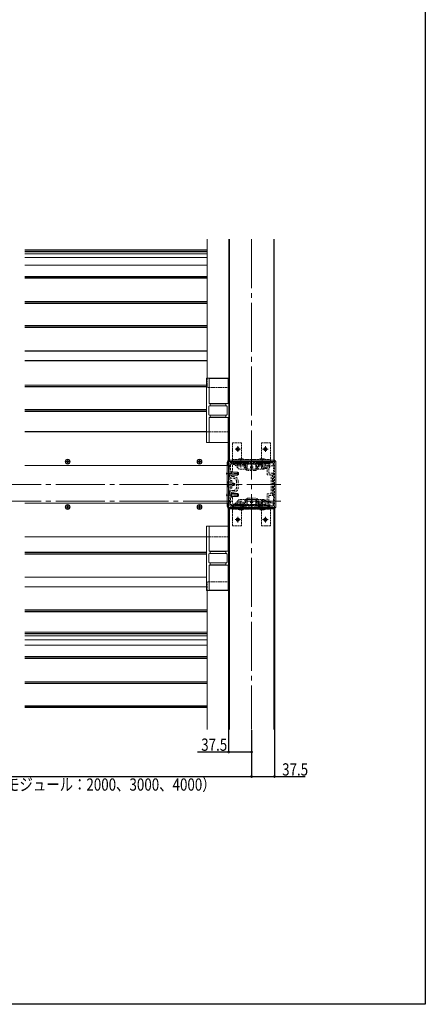
# Model space of a CAD drawing. Extents: x 0 to 1980, y 0 to 3206.
# Drawn here: x 1318 to 1980, y 0 to 1606 of the extents above; entities that cross this region are included whole.
import ezdxf

# ---------------------------------------------------------------- set-up
doc = ezdxf.new("R2010")
doc.units = 0
for name, pattern in [('HIDDEN', [9.525, 6.35, -3.175]), ('YCENTER_1', [13, 10, -1, 1, -1]), ('YHIDDEN_1', [4, 3, -1])]:
    doc.linetypes.add(name, pattern=pattern)
for name, color, linetype in [('YKK_11', 7, 'CONTINUOUS'), ('YKK_12', 2, 'CONTINUOUS'), ('YKK_13', 4, 'CONTINUOUS'), ('YKK_D', 6, 'CONTINUOUS'), ('YKK_ZWAK', 7, 'CONTINUOUS')]:
    doc.layers.add(name, color=color, linetype=linetype)
doc.styles.get("Standard").update_dxf_attribs({"font": 'txt', "bigfont": 'BIGFONT'})

msp = doc.modelspace()

# ---------------------------------------------------------------- linework, layer by layer
at = {"layer": 'YKK_11', "color": 7, "linetype": 'HIDDEN', "lineweight": 13, "ltscale": 0.5}
for p, q in [((1659.1, 885.4), (1659.1, 810.4)), ((1734.1, 885.4), (1659.1, 885.4)), ((1661.1, 883.4), (1661.1, 879.4)), ((1665.1, 883.4), (1661.1, 883.4)), ((1665.7, 884), (1665.1, 883.4)), ((1670, 884), (1665.7, 884)), ((1670.6, 883.4), (1670, 884)), ((1680.6, 883.4), (1670.6, 883.4)), ((1681.2, 884), (1680.6, 883.4)), ((1685.5, 884), (1681.2, 884)), ((1686.1, 883.4), (1685.5, 884)), ((1707.1, 883.4), (1686.1, 883.4)), ((1707.1, 883.4), (1686.1, 883.4)), ((1707.7, 884), (1707.1, 883.4)), ((1712, 884), (1707.7, 884)), ((1712.6, 883.4), (1712, 884)), ((1722.6, 883.4), (1712.6, 883.4)), ((1723.2, 884), (1722.6, 883.4)), ((1727.5, 884), (1723.2, 884)), ((1728.1, 883.4), (1727.5, 884)), ((1732.1, 883.4), (1728.1, 883.4)), ((1732.1, 879.4), (1732.1, 883.4)), ((1734.1, 810.4), (1734.1, 885.4)), ((1661.1, 879.4), (1660.5, 878.8)), ((1660.5, 878.8), (1660.5, 874.5)), ((1660.5, 874.5), (1661.1, 873.9)), ((1661.1, 873.9), (1661.1, 863.9)), ((1661.6, 880.9), (1661.6, 879.4)), ((1663.6, 880.9), (1661.6, 880.9)), ((1661.6, 879.4), (1662.4, 879.4)), ((1662.4, 870.2), (1661.6, 869.4)), ((1661.6, 869.4), (1661.6, 865.9)), ((1662.4, 879.4), (1662.4, 870.2)), ((1663.6, 882.9), (1663.6, 880.9)), ((1665.1, 882.9), (1663.6, 882.9)), ((1665.4, 869.7), (1664.1, 868.4)), ((1664.1, 868.4), (1664.1, 861.5)), ((1665.1, 882.1), (1665.1, 882.9)), ((1675.1, 882.1), (1665.1, 882.1)), ((1665.4, 879.1), (1665.4, 869.7)), ((1684.6, 880.1), (1666.4, 880.1)), ((1675.1, 882.9), (1675.1, 882.1)), ((1676.6, 882.9), (1675.1, 882.9)), ((1676.6, 882.1), (1676.6, 882.9)), ((1685.6, 882.1), (1676.6, 882.1)), ((1684.6, 877.4), (1684.6, 880.1)), ((1685.6, 882.9), (1685.6, 882.1)), ((1686.6, 882.9), (1685.6, 882.9)), ((1686.6, 877.4), (1686.6, 882.9)), ((1701.6, 872.4), (1691.6, 872.4)), ((1701.6, 870.4), (1691.6, 870.4)), ((1706.6, 882.9), (1706.6, 877.4)), ((1707.6, 882.9), (1706.6, 882.9)), ((1707.6, 882.1), (1707.6, 882.9)), ((1713.6, 882.1), (1707.6, 882.1)), ((1708.6, 880.1), (1708.6, 877.4)), ((1712.6, 880.1), (1708.6, 880.1)), ((1712.6, 873.9), (1712.6, 880.1)), ((1722.1, 873.9), (1712.6, 873.9)), ((1713.6, 882.9), (1713.6, 882.1)), ((1714.6, 882.9), (1713.6, 882.9)), ((1714.6, 875.9), (1714.6, 882.9)), ((1723.2, 875.9), (1714.6, 875.9)), ((1722.1, 863.4), (1722.1, 873.9)), ((1726.6, 879.3), (1723.2, 875.9)), ((1724.6, 874.5), (1728, 877.9)), ((1724.6, 865.9), (1724.6, 874.5)), ((1726.6, 882.9), (1726.6, 879.3)), ((1730.6, 882.9), (1726.6, 882.9)), ((1728, 877.9), (1731.6, 877.9)), ((1731.6, 877.9), (1731.6, 881.9)), ((1732.7, 878.8), (1732.1, 879.4)), ((1732.1, 873.9), (1732.7, 874.5)), ((1732.1, 863.9), (1732.1, 873.9)), ((1732.7, 874.5), (1732.7, 878.8)), ((1661.1, 863.9), (1660.5, 863.3)), ((1660.5, 863.3), (1660.5, 859)), ((1660.5, 859), (1661.1, 858.4)), ((1661.1, 858.4), (1661.1, 837.4)), ((1661.6, 865.9), (1661.7, 865.7)), ((1661.7, 865.1), (1661.6, 864.9)), ((1661.6, 864.9), (1661.6, 857.9)), ((1661.6, 857.9), (1667.1, 857.9)), ((1661.7, 865.7), (1661.7, 865.1)), ((1665.1, 860.5), (1667.1, 860.5)), ((1672.1, 852.9), (1672.1, 842.9)), ((1674.7, 852.9), (1674.7, 842.9)), ((1728.3, 863.4), (1722.1, 863.4)), ((1731.6, 865.9), (1724.6, 865.9)), ((1728.3, 832.4), (1728.3, 863.4)), ((1728.3, 832.4), (1728.3, 863.4)), ((1730.8, 864.4), (1731.6, 864.4)), ((1730.8, 854.9), (1730.8, 864.4)), ((1731.6, 854.9), (1730.8, 854.9)), ((1730.8, 853.4), (1731.6, 853.4)), ((1730.8, 842.4), (1730.8, 853.4)), ((1731.6, 864.4), (1731.6, 865.9)), ((1731.6, 853.4), (1731.6, 854.9)), ((1732.7, 863.3), (1732.1, 863.9)), ((1732.1, 858.4), (1732.7, 859)), ((1732.1, 837.4), (1732.1, 858.4)), ((1732.7, 859), (1732.7, 863.3)), ((1661.1, 837.4), (1660.5, 836.8)), ((1660.5, 836.8), (1660.5, 832.5)), ((1661.6, 837.9), (1661.6, 830.9)), ((1667.1, 837.9), (1661.6, 837.9)), ((1667.1, 835.3), (1665.1, 835.3)), ((1731.6, 842.4), (1730.8, 842.4)), ((1730.8, 840.9), (1731.6, 840.9)), ((1730.8, 831.4), (1730.8, 840.9)), ((1731.6, 840.9), (1731.6, 842.4)), ((1732.7, 836.8), (1732.1, 837.4)), ((1732.7, 832.5), (1732.7, 836.8)), ((1660.5, 832.5), (1661.1, 831.9)), ((1661.1, 821.9), (1660.5, 821.3)), ((1660.5, 821.3), (1660.5, 817)), ((1661.1, 831.9), (1661.1, 821.9)), ((1661.6, 830.9), (1661.7, 830.7)), ((1661.7, 830.1), (1661.6, 829.9)), ((1661.6, 829.9), (1661.6, 826.4)), ((1661.6, 826.4), (1662.4, 825.6)), ((1661.7, 830.7), (1661.7, 830.1)), ((1662.4, 825.6), (1662.4, 816.4)), ((1664.1, 834.3), (1664.1, 827.4)), ((1664.1, 827.4), (1665.4, 826.1)), ((1665.4, 826.1), (1665.4, 816.7)), ((1691.6, 825.4), (1701.6, 825.4)), ((1691.6, 823.4), (1701.6, 823.4)), ((1712.6, 821.9), (1722.1, 821.9)), ((1712.6, 815.7), (1712.6, 821.9)), ((1714.6, 819.9), (1723.2, 819.9)), ((1714.6, 812.9), (1714.6, 819.9)), ((1722.1, 832.4), (1728.3, 832.4)), ((1722.1, 821.9), (1722.1, 832.4)), ((1723.2, 819.9), (1726.6, 816.5)), ((1724.6, 829.9), (1731.6, 829.9)), ((1724.6, 821.3), (1724.6, 829.9)), ((1728, 817.9), (1724.6, 821.3)), ((1731.6, 831.4), (1730.8, 831.4)), ((1731.6, 829.9), (1731.6, 831.4)), ((1732.1, 831.9), (1732.7, 832.5)), ((1732.1, 821.9), (1732.1, 831.9)), ((1732.7, 821.3), (1732.1, 821.9)), ((1732.7, 817), (1732.7, 821.3)), ((1659.1, 810.4), (1734.1, 810.4)), ((1660.5, 817), (1661.1, 816.4)), ((1661.1, 816.4), (1661.1, 812.4)), ((1661.1, 812.4), (1665.1, 812.4)), ((1661.6, 816.4), (1661.6, 814.9)), ((1662.4, 816.4), (1661.6, 816.4)), ((1661.6, 814.9), (1663.6, 814.9)), ((1663.6, 814.9), (1663.6, 812.9)), ((1663.6, 812.9), (1665.1, 812.9)), ((1665.1, 813.7), (1675.1, 813.7)), ((1665.1, 812.9), (1665.1, 813.7)), ((1665.1, 812.4), (1665.7, 811.8)), ((1665.7, 811.8), (1670, 811.8)), ((1666.4, 815.7), (1684.6, 815.7)), ((1670, 811.8), (1670.6, 812.4)), ((1670.6, 812.4), (1680.6, 812.4)), ((1675.1, 813.7), (1675.1, 812.9)), ((1675.1, 812.9), (1676.6, 812.9)), ((1676.6, 813.7), (1685.6, 813.7)), ((1676.6, 812.9), (1676.6, 813.7)), ((1680.6, 812.4), (1681.2, 811.8)), ((1681.2, 811.8), (1685.5, 811.8)), ((1684.6, 815.7), (1684.6, 818.4)), ((1685.5, 811.8), (1686.1, 812.4)), ((1685.6, 813.7), (1685.6, 812.9)), ((1685.6, 812.9), (1686.6, 812.9)), ((1686.1, 812.4), (1707.1, 812.4)), ((1686.6, 812.9), (1686.6, 818.4)), ((1706.6, 818.4), (1706.6, 812.9)), ((1706.6, 812.9), (1707.6, 812.9)), ((1707.1, 812.4), (1707.7, 811.8)), ((1707.6, 813.7), (1713.6, 813.7)), ((1707.6, 812.9), (1707.6, 813.7)), ((1707.7, 811.8), (1712, 811.8)), ((1708.6, 818.4), (1708.6, 815.7)), ((1708.6, 815.7), (1712.6, 815.7)), ((1712, 811.8), (1712.6, 812.4)), ((1712.6, 812.4), (1722.6, 812.4)), ((1713.6, 813.7), (1713.6, 812.9)), ((1713.6, 812.9), (1714.6, 812.9)), ((1722.6, 812.4), (1723.2, 811.8)), ((1723.2, 811.8), (1727.5, 811.8)), ((1726.6, 816.5), (1726.6, 812.9)), ((1726.6, 812.9), (1730.6, 812.9)), ((1727.5, 811.8), (1728.1, 812.4)), ((1731.6, 817.9), (1728, 817.9)), ((1728.1, 812.4), (1732.1, 812.4)), ((1731.6, 813.9), (1731.6, 817.9)), ((1732.1, 816.4), (1732.7, 817)), ((1732.1, 812.4), (1732.1, 816.4))]:
    msp.add_line(p, q, dxfattribs=at)
for centre, radius, start, end in [((1666.4, 879.1), 1, 90, 180), ((1691.6, 877.4), 7, 180, 270), ((1691.6, 877.4), 5, 180, 270), ((1701.6, 877.4), 7, 270, 360), ((1701.6, 877.4), 5, 270, 360), ((1730.6, 881.9), 1, 0, 90), ((1665.1, 861.5), 1, 180, 270), ((1667.1, 852.9), 7.6, 0, 90), ((1667.1, 852.9), 5, 0, 90), ((1665.1, 834.3), 1, 90, 180), ((1667.1, 842.9), 7.6, 270, 360), ((1667.1, 842.9), 5, 270, 360), ((1691.6, 818.4), 7, 90, 180), ((1691.6, 818.4), 5, 90, 180), ((1701.6, 818.4), 7, 0, 90), ((1701.6, 818.4), 5, 0, 90), ((1666.4, 816.7), 1, 180, 270), ((1730.6, 813.9), 1, 270, 360)]:
    msp.add_arc(centre, radius, start, end, dxfattribs=at)
at = {"layer": 'YKK_12', "color": 2, "linetype": 'Continuous', "lineweight": 13}
for p, q in [((1624.1, 1247.9), (1624.1, 1020.9)), ((1659.6, 1247.9), (1659.6, 888.4)), ((1660.6, 1247.9), (1660.6, 885.4)), ((1733.1, 1247.9), (1733.1, 885.4)), ((1733.6, 1247.9), (1733.6, 885.4)), ((1622.8, 933.4), (1326.6, 933.4)), ((1658.6, 915.9), (1658.6, 878.4)), ((1659.1, 891.4), (1658.6, 891.4)), ((1659.1, 804.4), (1659.1, 891.4)), ((1660.6, 888.4), (1659.1, 888.4)), ((1733.6, 885.4), (1660.6, 885.4)), ((1659.1, 878.4), (1326.6, 878.4)), ((1658.6, 878.4), (1326.6, 878.4)), ((1659.1, 817.4), (1326.6, 817.4)), ((1658.6, 817.4), (1326.6, 817.4)), ((1658.6, 779.9), (1658.6, 817.4)), ((1659.1, 804.4), (1658.6, 804.4)), ((1660.6, 807.4), (1659.1, 807.4)), ((1659.6, 447.9), (1659.6, 807.4)), ((1660.6, 447.9), (1660.6, 810.4)), ((1733.6, 810.4), (1660.6, 810.4)), ((1733.1, 447.9), (1733.1, 810.4)), ((1733.6, 447.9), (1733.6, 810.4)), ((1622.8, 762.4), (1326.6, 762.4)), ((1624.1, 447.9), (1624.1, 674.9))]:
    msp.add_line(p, q, dxfattribs=at)
at = {"layer": 'YKK_12', "color": 2, "linetype": 'YCENTER_1', "lineweight": 13, "ltscale": 8}
for p, q in [((1696.6, 1247.9), (1696.6, 447.9)), ((649.1, 847.9), (1744.1, 847.9)), ((649.1, 820.4), (1744.1, 820.4))]:
    msp.add_line(p, q, dxfattribs=at)
at = {"layer": 'YKK_12', "color": 2, "linetype": 'YHIDDEN_1', "lineweight": 13}
for p, q in [((1624.1, 1020.9), (1624.1, 1005.9)), ((1660.6, 1005.9), (1624.1, 1005.9)), ((1658.6, 933.4), (1622.8, 933.4)), ((1658.6, 933.4), (1658.6, 915.9)), ((1658.6, 762.4), (1658.6, 779.9)), ((1658.6, 762.4), (1622.8, 762.4)), ((1624.1, 674.9), (1624.1, 688.9)), ((1660.6, 688.9), (1624.1, 688.9))]:
    msp.add_line(p, q, dxfattribs=at)
at = {"layer": 'YKK_12', "color": 2, "linetype": 'Continuous', "lineweight": 13}
for centre in [(1396.6, 884.9), (1611.6, 884.9), (1396.6, 810.9), (1611.6, 810.9)]:
    msp.add_circle(centre, 4, dxfattribs=at)
at = {"layer": 'YKK_13', "color": 4, "linetype": 'Continuous', "lineweight": 13}
for p, q in [((1624.1, 1230.1), (1326.6, 1230.1)), ((1624.1, 1229.6), (1326.6, 1229.6)), ((1624.1, 1227.6), (1326.6, 1227.6)), ((1624.1, 1227.1), (1326.6, 1227.1)), ((1624.1, 1223.6), (1326.6, 1223.6)), ((1624.1, 1217.6), (1326.6, 1217.6)), ((1624.1, 1205.4), (1326.6, 1205.4)), ((1624.1, 1186.9), (1326.6, 1186.9)), ((1624.1, 1186.4), (1326.6, 1186.4)), ((1624.1, 1184.4), (1326.6, 1184.4)), ((1624.1, 1183.9), (1326.6, 1183.9)), ((1624.1, 1145.9), (1326.6, 1145.9)), ((1624.1, 1145.4), (1326.6, 1145.4)), ((1624.1, 1143.4), (1326.6, 1143.4)), ((1624.1, 1142.9), (1326.6, 1142.9)), ((1624.1, 1106.9), (1326.6, 1106.9)), ((1624.1, 1106.4), (1326.6, 1106.4)), ((1624.1, 1104.4), (1326.6, 1104.4)), ((1624.1, 1103.9), (1326.6, 1103.9)), ((1624.1, 1065.4), (1326.6, 1065.4)), ((1624.1, 1065.2), (1326.6, 1065.2)), ((1624.1, 1049.6), (1326.6, 1049.6)), ((1624.1, 1049.4), (1326.6, 1049.4)), ((1622.8, 1020.4), (1622.8, 916.4)), ((1660.6, 1020.9), (1623.3, 1020.9)), ((1627.3, 979.9), (1627.3, 1020.9)), ((1627.3, 1020.6), (1658.3, 1020.6)), ((1658.3, 1020.9), (1658.3, 979.9)), ((1622.8, 1009.9), (1326.6, 1009.9)), ((1622.8, 1009.4), (1326.6, 1009.4)), ((1622.8, 1007.4), (1326.6, 1007.4)), ((1622.8, 1006.9), (1326.6, 1006.9)), ((1658.3, 979.9), (1627.3, 979.9)), ((1628.8, 975.9), (1628.8, 979.9)), ((1654.8, 975.9), (1654.8, 979.9)), ((1622.8, 969.9), (1326.6, 969.9)), ((1622.8, 969.4), (1326.6, 969.4)), ((1622.8, 967.4), (1326.6, 967.4)), ((1622.8, 966.9), (1326.6, 966.9)), ((1626.7, 961.9), (1626.7, 974.9)), ((1655.7, 975.9), (1627.7, 975.9)), ((1628.8, 979.4), (1654.7, 979.4)), ((1656.7, 974.9), (1656.7, 961.9)), ((1627.3, 915.9), (1627.3, 956.9)), ((1627.3, 956.9), (1658.3, 956.9)), ((1627.7, 960.9), (1655.7, 960.9)), ((1628.8, 956.9), (1628.8, 960.9)), ((1654.7, 957.4), (1628.8, 957.4)), ((1654.8, 956.9), (1654.8, 960.9)), ((1658.3, 956.9), (1658.3, 915.9)), ((1622.8, 933.9), (1326.6, 933.9)), ((1622.8, 933.4), (1326.6, 933.4)), ((1623.3, 915.9), (1660.6, 915.9)), ((1658.3, 916.2), (1627.3, 916.2)), ((1678.6, 905.4), (1669.6, 905.4)), ((1674.1, 909.9), (1674.1, 900.9)), ((1723.6, 905.4), (1714.6, 905.4)), ((1719.1, 909.9), (1719.1, 900.9)), ((1392.5, 884.9), (1400.8, 884.9)), ((1394.6, 885.3), (1394.6, 884.6)), ((1394.6, 885.3), (1395.8, 885.3)), ((1394.6, 884.6), (1395.8, 884.6)), ((1396.3, 887), (1397, 887)), ((1396.3, 887), (1396.3, 885.8)), ((1396.3, 884.1), (1396.3, 882.9)), ((1396.6, 880.8), (1396.6, 889.1)), ((1397, 887), (1397, 885.8)), ((1397, 884.1), (1397, 882.9)), ((1397.5, 885.3), (1398.7, 885.3)), ((1397.5, 884.6), (1398.7, 884.6)), ((1398.7, 885.3), (1398.7, 884.6)), ((1607.5, 884.9), (1615.8, 884.9)), ((1609.6, 885.3), (1609.6, 884.6)), ((1609.6, 885.3), (1610.8, 885.3)), ((1609.6, 884.6), (1610.8, 884.6)), ((1611.3, 887), (1612, 887)), ((1611.3, 887), (1611.3, 885.8)), ((1611.3, 884.1), (1611.3, 882.9)), ((1611.6, 880.8), (1611.6, 889.1)), ((1612, 887), (1612, 885.8)), ((1612, 884.1), (1612, 882.9)), ((1612.5, 885.3), (1613.7, 885.3)), ((1612.5, 884.6), (1613.7, 884.6)), ((1613.7, 885.3), (1613.7, 884.6)), ((1656.9, 812.2), (1656.9, 883.6)), ((1657, 883.6), (1657, 812.2)), ((1660.9, 887.6), (1732.3, 887.6)), ((1732.3, 887.6), (1660.9, 887.6)), ((1679.1, 875.6), (1679.1, 886.8)), ((1714.1, 875.6), (1714.1, 886.8)), ((1736.3, 883.6), (1736.3, 812.2)), ((1736.3, 883.6), (1736.3, 812.2)), ((1396.3, 882.9), (1397, 882.9)), ((1611.3, 882.9), (1612, 882.9)), ((1661.1, 867.9), (1661.6, 867.9)), ((1661.1, 867.5), (1661.6, 867.5)), ((1664.1, 867.9), (1673.4, 867.9)), ((1664.1, 867.5), (1674.3, 867.5)), ((1673.4, 862.9), (1673.4, 867.9)), ((1675.1, 867.1), (1673.4, 867.9)), ((1675.1, 863.7), (1675.1, 867.1)), ((1660.5, 862.9), (1660.5, 863.2)), ((1660.5, 862.9), (1661.6, 862.9)), ((1660.6, 863.3), (1661.6, 863.3)), ((1664.1, 863.3), (1674.3, 863.3)), ((1664.1, 862.9), (1673.4, 862.9)), ((1673.4, 862.9), (1675.1, 863.7)), ((1660.5, 832.9), (1660.5, 832.6)), ((1660.5, 832.9), (1661.6, 832.9)), ((1660.6, 832.5), (1661.6, 832.5)), ((1661.1, 828.3), (1661.6, 828.3)), ((1661.1, 827.9), (1661.6, 827.9)), ((1664.1, 832.9), (1673.4, 832.9)), ((1664.1, 832.5), (1674.3, 832.5)), ((1664.1, 828.3), (1674.3, 828.3)), ((1664.1, 827.9), (1673.4, 827.9)), ((1673.4, 832.9), (1675.1, 832.1)), ((1673.4, 832.9), (1673.4, 827.9)), ((1675.1, 828.7), (1673.4, 827.9)), ((1675.1, 832.1), (1675.1, 828.7)), ((1679.1, 820.2), (1679.1, 809)), ((1714.1, 820.2), (1714.1, 809)), ((1392.5, 810.9), (1400.8, 810.9)), ((1394.6, 811.3), (1394.6, 810.6)), ((1394.6, 811.3), (1395.8, 811.3)), ((1394.6, 810.6), (1395.8, 810.6)), ((1396.3, 813), (1397, 813)), ((1396.3, 813), (1396.3, 811.8)), ((1396.3, 810.1), (1396.3, 808.9)), ((1396.3, 808.9), (1397, 808.9)), ((1396.6, 806.8), (1396.6, 815.1)), ((1397, 813), (1397, 811.8)), ((1397, 810.1), (1397, 808.9)), ((1397.5, 811.3), (1398.7, 811.3)), ((1397.5, 810.6), (1398.7, 810.6)), ((1398.7, 811.3), (1398.7, 810.6)), ((1607.5, 810.9), (1615.8, 810.9)), ((1609.6, 811.3), (1609.6, 810.6)), ((1609.6, 811.3), (1610.8, 811.3)), ((1609.6, 810.6), (1610.8, 810.6)), ((1611.3, 813), (1612, 813)), ((1611.3, 813), (1611.3, 811.8)), ((1611.3, 810.1), (1611.3, 808.9)), ((1611.3, 808.9), (1612, 808.9)), ((1611.6, 806.8), (1611.6, 815.1)), ((1612, 813), (1612, 811.8)), ((1612, 810.1), (1612, 808.9)), ((1612.5, 811.3), (1613.7, 811.3)), ((1612.5, 810.6), (1613.7, 810.6)), ((1613.7, 811.3), (1613.7, 810.6)), ((1732.3, 808.3), (1660.9, 808.3)), ((1732.3, 808.2), (1660.9, 808.2)), ((1678.6, 790.4), (1669.6, 790.4)), ((1674.1, 785.9), (1674.1, 794.9)), ((1723.6, 790.4), (1714.6, 790.4)), ((1719.1, 785.9), (1719.1, 794.9)), ((1622.8, 675.4), (1622.8, 779.4)), ((1623.3, 779.9), (1660.6, 779.9)), ((1627.3, 779.9), (1627.3, 738.9)), ((1658.3, 779.6), (1627.3, 779.6)), ((1658.3, 738.9), (1658.3, 779.9)), ((1627.3, 738.9), (1658.3, 738.9)), ((1628.8, 738.9), (1628.8, 734.9)), ((1654.8, 738.9), (1654.8, 734.9)), ((1622.8, 737.1), (1326.6, 737.1)), ((1622.8, 736.6), (1326.6, 736.6)), ((1622.8, 734.6), (1326.6, 734.6)), ((1622.8, 734.1), (1326.6, 734.1)), ((1626.7, 733.9), (1626.7, 720.9)), ((1627.7, 734.9), (1655.7, 734.9)), ((1654.7, 738.4), (1628.8, 738.4)), ((1656.7, 720.9), (1656.7, 733.9)), ((1627.3, 715.9), (1627.3, 674.9)), ((1658.3, 715.9), (1627.3, 715.9)), ((1655.7, 719.9), (1627.7, 719.9)), ((1628.8, 719.9), (1628.8, 715.9)), ((1628.8, 716.4), (1654.7, 716.4)), ((1654.8, 719.9), (1654.8, 715.9)), ((1658.3, 674.9), (1658.3, 715.9)), ((1622.8, 696.6), (1326.6, 696.6)), ((1622.8, 696.4), (1326.6, 696.4)), ((1622.8, 680.7), (1326.6, 680.7)), ((1622.8, 680.6), (1326.6, 680.6)), ((1660.6, 674.9), (1623.3, 674.9)), ((1627.3, 675.2), (1658.3, 675.2)), ((1624.1, 643.1), (1326.6, 643.1)), ((1624.1, 642.6), (1326.6, 642.6)), ((1624.1, 640.6), (1326.6, 640.6)), ((1624.1, 640.1), (1326.6, 640.1)), ((1624.1, 607.1), (1326.6, 607.1)), ((1624.1, 606.6), (1326.6, 606.6)), ((1624.1, 604.6), (1326.6, 604.6)), ((1624.1, 604.1), (1326.6, 604.1)), ((1624.1, 600.6), (1326.6, 600.6)), ((1624.1, 594.6), (1326.6, 594.6)), ((1624.1, 585.4), (1326.6, 585.4)), ((1624.1, 566.9), (1326.6, 566.9)), ((1624.1, 566.4), (1326.6, 566.4)), ((1624.1, 564.4), (1326.6, 564.4)), ((1624.1, 563.9), (1326.6, 563.9)), ((1624.1, 525.9), (1326.6, 525.9)), ((1624.1, 525.4), (1326.6, 525.4)), ((1624.1, 523.4), (1326.6, 523.4)), ((1624.1, 522.9), (1326.6, 522.9)), ((1624.1, 486.9), (1326.6, 486.9)), ((1624.1, 486.4), (1326.6, 486.4)), ((1624.1, 484.4), (1326.6, 484.4)), ((1624.1, 483.9), (1326.6, 483.9))]:
    msp.add_line(p, q, dxfattribs=at)
at = {"layer": 'YKK_13', "color": 4, "linetype": 'YHIDDEN_1', "lineweight": 13}
for p, q in [((1680.4, 915.4), (1665.6, 915.4)), ((1665.6, 915.4), (1665.6, 885.4)), ((1680.4, 889.4), (1680.4, 915.4)), ((1712.9, 889.4), (1712.9, 915.4)), ((1727.6, 915.4), (1712.9, 915.4)), ((1727.6, 885.4), (1727.6, 915.4)), ((1665.6, 888.4), (1727.6, 888.4)), ((1665.6, 885.4), (1727.6, 885.4)), ((1688.9, 883.4), (1666.6, 883.4)), ((1666.6, 883.4), (1666.6, 881.9)), ((1669.6, 879.4), (1669.6, 883.4)), ((1683.1, 889.4), (1675.1, 889.4)), ((1675.1, 888.4), (1675.1, 889.4)), ((1676.1, 880.6), (1676.1, 883.4)), ((1682.1, 880.6), (1682.1, 884)), ((1683.1, 888.4), (1683.1, 889.4)), ((1688.9, 883.4), (1689.4, 882.4)), ((1688.9, 883.4), (1688.9, 872.4)), ((1704.4, 883.4), (1703.8, 882.4)), ((1726.6, 883.4), (1704.4, 883.4)), ((1704.4, 883.4), (1704.4, 872.4)), ((1710.1, 888.4), (1710.1, 889.4)), ((1710.1, 889.4), (1718.1, 889.4)), ((1711.1, 880.6), (1711.1, 884)), ((1717.1, 880.6), (1717.1, 883.4)), ((1718.1, 888.4), (1718.1, 889.4)), ((1723.6, 879.4), (1723.6, 883.4)), ((1726.6, 883.4), (1726.6, 881.9)), ((1656.6, 867.8), (1656.9, 867.6)), ((1666.6, 881.9), (1669.6, 881.9)), ((1669.6, 881.9), (1688, 881.9)), ((1669.6, 879.4), (1676.6, 872.4)), ((1673.1, 880.6), (1685.1, 880.6)), ((1673.1, 878.1), (1673.1, 880.6)), ((1673.1, 878.1), (1685.1, 878.1)), ((1716.6, 872.4), (1676.6, 872.4)), ((1685.1, 878.1), (1685.1, 880.6)), ((1688.6, 880.9), (1688, 881.9)), ((1704.6, 880.9), (1688.6, 880.9)), ((1689.4, 882.4), (1703.8, 882.4)), ((1689.4, 882.4), (1689.4, 872.4)), ((1703.8, 882.4), (1703.8, 872.4)), ((1705.2, 881.9), (1704.6, 880.9)), ((1723.6, 881.9), (1705.2, 881.9)), ((1720.1, 880.6), (1708.1, 880.6)), ((1708.1, 878.1), (1708.1, 880.6)), ((1720.1, 878.1), (1708.1, 878.1)), ((1723.6, 879.4), (1716.6, 872.4)), ((1720.1, 878.1), (1720.1, 880.6)), ((1726.6, 881.9), (1723.6, 881.9)), ((1656.6, 863.1), (1656.9, 863.2)), ((1658.9, 852.7), (1659.1, 852.7)), ((1658.9, 852.7), (1658.9, 843.2)), ((1659.1, 852.7), (1659.1, 843.2)), ((1661.9, 842.4), (1661.9, 853.4)), ((1662.9, 854.4), (1663.3, 854.4)), ((1664.3, 842.4), (1664.3, 853.4)), ((1657, 850.1), (1659, 849.1)), ((1657, 845.8), (1659, 846.8)), ((1658.9, 843.2), (1659.1, 843.2)), ((1659, 849.1), (1659.6, 847.9)), ((1659, 846.8), (1659.6, 847.9)), ((1661.1, 849.9), (1661.9, 849.9)), ((1661.1, 849.5), (1661.9, 849.5)), ((1661.1, 846.3), (1661.9, 846.3)), ((1661.1, 845.9), (1661.9, 845.9)), ((1663.3, 841.4), (1662.9, 841.4)), ((1664.3, 849.9), (1667.7, 849.9)), ((1664.3, 849.5), (1668.5, 849.5)), ((1664.3, 846.3), (1668.5, 846.3)), ((1664.3, 845.9), (1667.7, 845.9)), ((1667.7, 845.9), (1667.7, 849.9)), ((1669.1, 849.2), (1667.7, 849.9)), ((1667.7, 845.9), (1669.1, 846.6)), ((1669.1, 846.6), (1669.1, 849.2)), ((1656.6, 832.8), (1656.9, 832.6)), ((1656.6, 828.1), (1656.9, 828.2)), ((1669.6, 816.4), (1676.6, 823.4)), ((1716.6, 823.4), (1676.6, 823.4)), ((1688.9, 812.4), (1688.9, 823.4)), ((1689.4, 813.4), (1689.4, 823.4)), ((1703.8, 813.4), (1703.8, 823.4)), ((1704.4, 812.4), (1704.4, 823.4)), ((1723.6, 816.4), (1716.6, 823.4)), ((1665.6, 810.4), (1727.6, 810.4)), ((1665.6, 780.4), (1665.6, 810.4)), ((1665.6, 807.4), (1727.6, 807.4)), ((1666.6, 813.9), (1669.6, 813.9)), ((1666.6, 812.4), (1666.6, 813.9)), ((1688.9, 812.4), (1666.6, 812.4)), ((1669.6, 816.4), (1669.6, 812.4)), ((1669.6, 813.9), (1688, 813.9)), ((1673.1, 817.7), (1673.1, 815.2)), ((1673.1, 817.7), (1685.1, 817.7)), ((1673.1, 815.2), (1685.1, 815.2)), ((1675.1, 807.4), (1675.1, 806.4)), ((1683.1, 806.4), (1675.1, 806.4)), ((1676.1, 815.2), (1676.1, 812.4)), ((1680.4, 806.4), (1680.4, 780.4)), ((1682.1, 815.2), (1682.1, 811.8)), ((1683.1, 807.4), (1683.1, 806.4)), ((1685.1, 817.7), (1685.1, 815.2)), ((1688.6, 814.9), (1688, 813.9)), ((1704.6, 814.9), (1688.6, 814.9)), ((1688.9, 812.4), (1689.4, 813.4)), ((1689.4, 813.4), (1703.8, 813.4)), ((1704.4, 812.4), (1703.8, 813.4)), ((1726.6, 812.4), (1704.4, 812.4)), ((1705.2, 813.9), (1704.6, 814.9)), ((1723.6, 813.9), (1705.2, 813.9)), ((1720.1, 817.7), (1708.1, 817.7)), ((1708.1, 817.7), (1708.1, 815.2)), ((1720.1, 815.2), (1708.1, 815.2)), ((1710.1, 807.4), (1710.1, 806.4)), ((1710.1, 806.4), (1718.1, 806.4)), ((1711.1, 815.2), (1711.1, 811.8)), ((1712.9, 806.4), (1712.9, 780.4)), ((1717.1, 815.2), (1717.1, 812.4)), ((1718.1, 807.4), (1718.1, 806.4)), ((1720.1, 817.7), (1720.1, 815.2)), ((1723.6, 816.4), (1723.6, 812.4)), ((1726.6, 813.9), (1723.6, 813.9)), ((1726.6, 812.4), (1726.6, 813.9)), ((1727.6, 810.4), (1727.6, 780.4)), ((1680.4, 780.4), (1665.6, 780.4)), ((1727.6, 780.4), (1712.9, 780.4))]:
    msp.add_line(p, q, dxfattribs=at)
at = {"layer": 'YKK_13', "color": 4, "linetype": 'YCENTER_1', "lineweight": 13}
for p, q in [((1655.1, 865.4), (1675.8, 865.4)), ((1655.6, 847.9), (1669.7, 847.9)), ((1655.1, 830.4), (1675.8, 830.4))]:
    msp.add_line(p, q, dxfattribs=at)
at = {"layer": 'YKK_13', "color": 4, "linetype": 'YHIDDEN_1', "lineweight": 13}
for centre, radius in [((1674.1, 905.4), 2.5), ((1674.1, 905.4), 2), ((1719.1, 905.4), 2.5), ((1719.1, 905.4), 2), ((1696.6, 876.4), 2), ((1696.6, 819.4), 2), ((1674.1, 790.4), 2.5), ((1674.1, 790.4), 2), ((1719.1, 790.4), 2.5), ((1719.1, 790.4), 2)]:
    msp.add_circle(centre, radius, dxfattribs=at)
at = {"layer": 'YKK_13', "color": 4, "linetype": 'Continuous', "lineweight": 13}
for centre in [(1396.6, 884.9), (1611.6, 884.9), (1396.6, 810.9), (1611.6, 810.9)]:
    msp.add_circle(centre, 3.75, dxfattribs=at)
for centre, radius, start, end in [((1623.3, 1020.4), 0.5, 90, 180), ((1627.7, 974.9), 1, 90, 180), ((1655.7, 974.9), 1, 0, 90), ((1627.7, 961.9), 1, 180, 270), ((1655.7, 961.9), 1, 270, 0), ((1623.3, 916.4), 0.5, 180, 270), ((1395.8, 885.8), 0.5, 270, 0), ((1395.8, 884.1), 0.5, 0, 90), ((1397.5, 885.8), 0.5, 180, 270), ((1397.5, 884.1), 0.5, 90, 180), ((1610.8, 885.8), 0.5, 270, 0), ((1610.8, 884.1), 0.5, 0, 90), ((1612.5, 885.8), 0.5, 180, 270), ((1612.5, 884.1), 0.5, 90, 180), ((1660.9, 883.6), 4, 90, 180), ((1660.9, 883.6), 3.95, 90, 180), ((1732.3, 883.6), 4, 85.6988, 90), ((1732.3, 883.6), 3.95, 85.6416, 90), ((1732.3, 883.6), 3.95, 0, 90), ((1732.3, 883.6), 4, 0, 90), ((1732.3, 883.6), 3.95, 0, 4.3585), ((1732.3, 883.6), 4, 0, 4.3013), ((1662, 865.4), 5.9, 149.815, 210.185), ((1662, 830.4), 5.9, 149.815, 210.185), ((1395.8, 811.8), 0.5, 270, 0), ((1395.8, 810.1), 0.5, 0, 90), ((1397.5, 811.8), 0.5, 180, 270), ((1397.5, 810.1), 0.5, 90, 180), ((1610.8, 811.8), 0.5, 270, 0), ((1610.8, 810.1), 0.5, 0, 90), ((1612.5, 811.8), 0.5, 180, 270), ((1612.5, 810.1), 0.5, 90, 180), ((1660.9, 812.2), 4, 180, 270), ((1660.9, 812.2), 3.95, 180, 270), ((1732.3, 812.2), 4, 270, 0), ((1732.3, 812.2), 3.95, 270, 0), ((1623.3, 779.4), 0.5, 90, 180), ((1627.7, 733.9), 1, 90, 180), ((1655.7, 733.9), 1, 0, 90), ((1627.7, 720.9), 1, 180, 270), ((1655.7, 720.9), 1, 270, 0), ((1623.3, 675.4), 0.5, 180, 270)]:
    msp.add_arc(centre, radius, start, end, dxfattribs=at)
at = {"layer": 'YKK_13', "color": 4, "linetype": 'YHIDDEN_1', "lineweight": 13}
for centre, radius, start, end in [((1662.7, 847.9), 6.1, 128.8593, 231.1407), ((1662.9, 853.4), 1, 90, 180), ((1663.3, 853.4), 1, 0, 90), ((1662.9, 842.4), 1, 180, 270), ((1663.3, 842.4), 1, 270, 0)]:
    msp.add_arc(centre, radius, start, end, dxfattribs=at)
at = {"layer": 'YKK_D', "color": 6, "linetype": 'Continuous'}
for p, q in [((1659.1, 809.7), (1659.1, 410.4)), ((1734.1, 809.7), (1734.1, 370.4)), ((1696.6, 446.9), (1696.6, 370.4)), ((1696.6, 446.9), (1696.6, 370.4)), ((1696.6, 446.9), (1696.6, 410.4)), ((1659.1, 411.4), (1608.6, 411.4)), ((1696.6, 411.4), (1659.1, 411.4)), ((696.6, 371.4), (1696.6, 371.4)), ((1696.6, 371.4), (1734.1, 371.4)), ((1734.1, 371.4), (1783.8, 371.4))]:
    msp.add_line(p, q, dxfattribs=at)
at = {"layer": 'YKK_D', "color": 6, "linetype": 'ByBlock', "const_width": 3.5}
for points in [[(1659.5, 411.4, 1), (1658.7, 411.4, 1)], [(1696.2, 411.4, 1), (1697, 411.4, 1)], [(1697, 371.4, 1), (1696.2, 371.4, 1)], [(1696.2, 371.4, 1), (1697, 371.4, 1)], [(1733.7, 371.4, 1), (1734.5, 371.4, 1)]]:
    msp.add_lwpolyline(points, format="xyb", close=True, dxfattribs=at)
at = {"layer": 'YKK_ZWAK'}
for p, q in [((1980, 3120), (1980, 0)), ((1980, 0), (0, 0))]:
    msp.add_line(p, q, dxfattribs=at)

# ---------------------------------------------------------------- texts
at = {"layer": 'YKK_D', "color": 6, "width": 0.8}
for s, p in [('37.5', (1614.4, 413.4)), ('37.5', (1746.4, 373)), ('（関東間：1820、2730、3640,メーターモジュール：2000、3000、4000）', (904.6, 348.4))]:
    msp.add_text(s, height=20, dxfattribs=at).set_placement(p)

doc.saveas('drawing.dxf')
